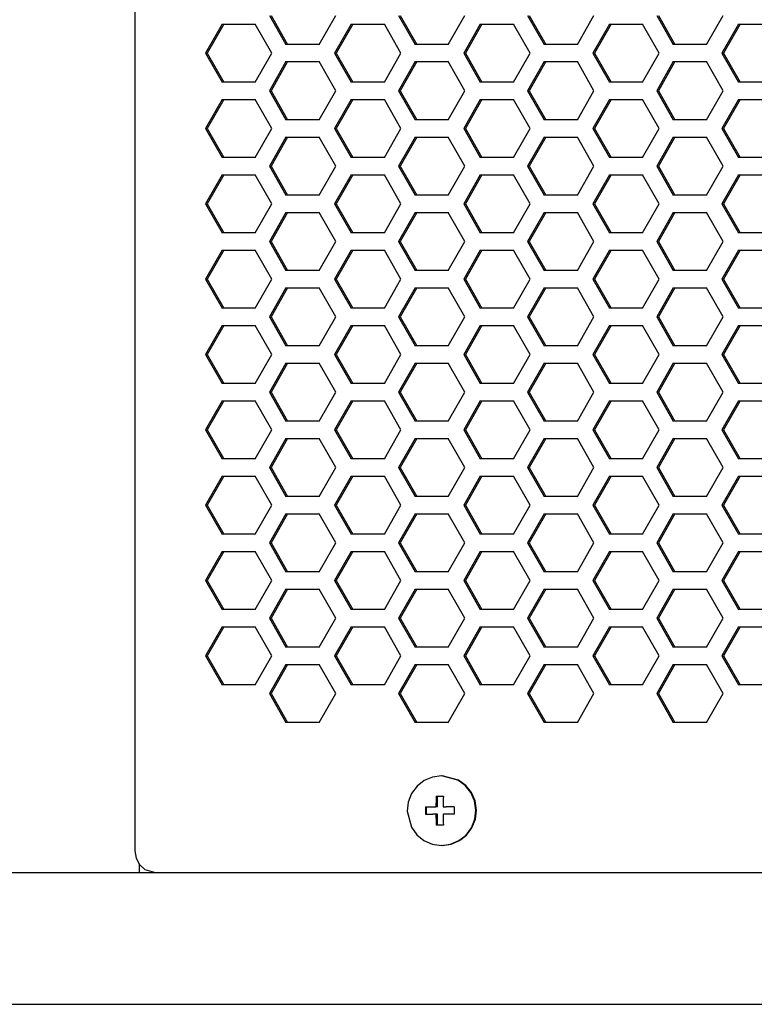
# Model space of a CAD drawing. Extents: x -2345 to 3534, y -1658 to 2499.
# Drawn here: x -648 to -548, y 224 to 359 of the extents above; entities that cross this region are included whole.
import ezdxf

# ---------------------------------------------------------------- set-up
doc = ezdxf.new("R2010")
doc.units = 0
doc.layers.get('0').update_dxf_attribs({"linetype": 'CONTINUOUS'})

msp = doc.modelspace()

# ---------------------------------------------------------------- linework, layer by layer
at = {"color": 7}
for p, q in [((-632.519409, 752.348633), (-632.519409, 245.348633)), ((-620.576782, 358.478638), (-622.848511, 354.503784)), ((-620.349487, 358.478638), (-622.621216, 354.503784)), ((-620.576782, 358.478638), (-616.033447, 358.478638)), ((-613.761597, 354.503784), (-616.033447, 358.478638)), ((-614.098022, 359.663574), (-611.826294, 355.688721)), ((-613.870728, 359.663574), (-611.598999, 355.688721)), ((-607.283081, 355.688721), (-605.011353, 359.663574)), ((-602.897827, 358.478638), (-605.169678, 354.503784)), ((-602.670532, 358.478638), (-604.942383, 354.503784)), ((-602.897827, 358.478638), (-598.35437, 358.478638)), ((-596.082764, 354.503784), (-598.35437, 358.478638)), ((-596.419067, 359.663574), (-594.147339, 355.688721)), ((-596.191772, 359.663574), (-593.920288, 355.688721)), ((-589.604248, 355.688721), (-587.332397, 359.663574)), ((-585.218994, 358.478638), (-587.490601, 354.503784)), ((-584.991699, 358.478638), (-587.263306, 354.503784)), ((-585.218994, 358.478638), (-580.675415, 358.478638)), ((-578.403687, 354.503784), (-580.675415, 358.478638)), ((-578.740234, 359.663574), (-576.46875, 355.688721)), ((-578.513062, 359.663574), (-576.241455, 355.688721)), ((-571.925171, 355.688721), (-569.653564, 359.663574)), ((-567.539917, 358.478638), (-569.811646, 354.503784)), ((-567.312622, 358.478638), (-569.584351, 354.503784)), ((-567.539917, 358.478638), (-562.99646, 358.478638)), ((-560.724976, 354.503784), (-562.99646, 358.478638)), ((-561.061401, 359.663574), (-558.789673, 355.688721)), ((-560.834106, 359.663574), (-558.562378, 355.688721)), ((-554.246216, 355.688721), (-551.974487, 359.663574)), ((-549.861206, 358.478638), (-552.132812, 354.503784)), ((-549.633911, 358.478638), (-551.905762, 354.503784)), ((-549.861206, 358.478638), (-545.317749, 358.478638)), ((-607.283081, 355.688721), (-611.826294, 355.688721)), ((-589.604248, 355.688721), (-594.147339, 355.688721)), ((-571.925171, 355.688721), (-576.46875, 355.688721)), ((-554.246216, 355.688721), (-558.789673, 355.688721)), ((-622.848511, 354.503784), (-620.576782, 350.528687)), ((-622.848511, 354.503784), (-622.621216, 354.503784)), ((-622.621216, 354.503784), (-620.349487, 350.528687)), ((-616.033447, 350.528687), (-613.761597, 354.503784)), ((-605.169678, 354.503784), (-602.897827, 350.528687)), ((-605.169678, 354.503784), (-604.942383, 354.503784)), ((-604.942383, 354.503784), (-602.670532, 350.528687)), ((-598.35437, 350.528687), (-596.082764, 354.503784)), ((-587.490601, 354.503784), (-585.218994, 350.528687)), ((-587.490601, 354.503784), (-587.263306, 354.503784)), ((-587.263306, 354.503784), (-584.991699, 350.528687)), ((-580.675415, 350.528687), (-578.403687, 354.503784)), ((-569.811646, 354.503784), (-567.539917, 350.528687)), ((-569.811646, 354.503784), (-569.584351, 354.503784)), ((-569.584351, 354.503784), (-567.312622, 350.528687)), ((-562.99646, 350.528687), (-560.724976, 354.503784)), ((-552.132812, 354.503784), (-549.861206, 350.528687)), ((-552.132812, 354.503784), (-551.905762, 354.503784)), ((-551.905762, 354.503784), (-549.633911, 350.528687)), ((-611.826294, 353.328613), (-614.098022, 349.35376)), ((-611.598999, 353.328613), (-613.870728, 349.35376)), ((-611.826294, 353.328613), (-607.283081, 353.328613)), ((-605.011353, 349.35376), (-607.283081, 353.328613)), ((-594.147339, 353.328613), (-596.419067, 349.35376)), ((-593.920288, 353.328613), (-596.191772, 349.35376)), ((-594.147339, 353.328613), (-589.604248, 353.328613)), ((-587.332397, 349.35376), (-589.604248, 353.328613)), ((-576.46875, 353.328613), (-578.740234, 349.35376)), ((-576.241455, 353.328613), (-578.513062, 349.35376)), ((-576.46875, 353.328613), (-571.925171, 353.328613)), ((-569.653564, 349.35376), (-571.925171, 353.328613)), ((-558.789673, 353.328613), (-561.061401, 349.35376)), ((-558.562378, 353.328613), (-560.834106, 349.35376)), ((-558.789673, 353.328613), (-554.246216, 353.328613)), ((-551.974487, 349.35376), (-554.246216, 353.328613)), ((-616.033447, 350.528687), (-620.576782, 350.528687)), ((-598.35437, 350.528687), (-602.897827, 350.528687)), ((-580.675415, 350.528687), (-585.218994, 350.528687)), ((-562.99646, 350.528687), (-567.539917, 350.528687)), ((-545.317749, 350.528687), (-549.861206, 350.528687)), ((-614.098022, 349.35376), (-611.826294, 345.378662)), ((-614.098022, 349.35376), (-613.870728, 349.35376)), ((-613.870728, 349.35376), (-611.598999, 345.378662)), ((-607.283081, 345.378662), (-605.011353, 349.35376)), ((-596.419067, 349.35376), (-594.147339, 345.378662)), ((-596.419067, 349.35376), (-596.191772, 349.35376)), ((-596.191772, 349.35376), (-593.920288, 345.378662)), ((-589.604248, 345.378662), (-587.332397, 349.35376)), ((-578.740234, 349.35376), (-576.46875, 345.378662)), ((-578.740234, 349.35376), (-578.513062, 349.35376)), ((-578.513062, 349.35376), (-576.241455, 345.378662)), ((-571.925171, 345.378662), (-569.653564, 349.35376)), ((-561.061401, 349.35376), (-558.789673, 345.378662)), ((-561.061401, 349.35376), (-560.834106, 349.35376)), ((-560.834106, 349.35376), (-558.562378, 345.378662)), ((-554.246216, 345.378662), (-551.974487, 349.35376)), ((-620.576782, 348.168823), (-622.848511, 344.193726)), ((-620.349487, 348.168823), (-622.621216, 344.193726)), ((-620.576782, 348.168823), (-616.033447, 348.168823)), ((-613.761597, 344.193726), (-616.033447, 348.168823)), ((-602.897827, 348.168823), (-605.169678, 344.193726)), ((-602.670532, 348.168823), (-604.942383, 344.193726)), ((-602.897827, 348.168823), (-598.35437, 348.168823)), ((-596.082764, 344.193726), (-598.35437, 348.168823)), ((-585.218994, 348.168823), (-587.490601, 344.193726)), ((-584.991699, 348.168823), (-587.263306, 344.193726)), ((-585.218994, 348.168823), (-580.675415, 348.168823)), ((-578.403687, 344.193726), (-580.675415, 348.168823)), ((-567.539917, 348.168823), (-569.811646, 344.193726)), ((-567.312622, 348.168823), (-569.584351, 344.193726)), ((-567.539917, 348.168823), (-562.99646, 348.168823)), ((-560.724976, 344.193726), (-562.99646, 348.168823)), ((-549.861206, 348.168823), (-552.132812, 344.193726)), ((-549.633911, 348.168823), (-551.905762, 344.193726)), ((-549.861206, 348.168823), (-545.317749, 348.168823)), ((-607.283081, 345.378662), (-611.826294, 345.378662)), ((-589.604248, 345.378662), (-594.147339, 345.378662)), ((-571.925171, 345.378662), (-576.46875, 345.378662)), ((-554.246216, 345.378662), (-558.789673, 345.378662)), ((-622.848511, 344.193726), (-620.576782, 340.218628)), ((-622.848511, 344.193726), (-622.621216, 344.193726)), ((-622.621216, 344.193726), (-620.349487, 340.218628)), ((-616.033447, 340.218628), (-613.761597, 344.193726)), ((-605.169678, 344.193726), (-602.897827, 340.218628)), ((-605.169678, 344.193726), (-604.942383, 344.193726)), ((-604.942383, 344.193726), (-602.670532, 340.218628)), ((-598.35437, 340.218628), (-596.082764, 344.193726)), ((-587.490601, 344.193726), (-585.218994, 340.218628)), ((-587.490601, 344.193726), (-587.263306, 344.193726)), ((-587.263306, 344.193726), (-584.991699, 340.218628)), ((-580.675415, 340.218628), (-578.403687, 344.193726)), ((-569.811646, 344.193726), (-567.539917, 340.218628)), ((-569.811646, 344.193726), (-569.584351, 344.193726)), ((-569.584351, 344.193726), (-567.312622, 340.218628)), ((-562.99646, 340.218628), (-560.724976, 344.193726)), ((-552.132812, 344.193726), (-549.861206, 340.218628)), ((-552.132812, 344.193726), (-551.905762, 344.193726)), ((-551.905762, 344.193726), (-549.633911, 340.218628)), ((-611.826294, 343.018799), (-614.098022, 339.043701)), ((-611.598999, 343.018799), (-613.870728, 339.043701)), ((-611.826294, 343.018799), (-607.283081, 343.018799)), ((-605.011353, 339.043701), (-607.283081, 343.018799)), ((-594.147339, 343.018799), (-596.419067, 339.043701)), ((-593.920288, 343.018799), (-596.191772, 339.043701)), ((-594.147339, 343.018799), (-589.604248, 343.018799)), ((-587.332397, 339.043701), (-589.604248, 343.018799)), ((-576.46875, 343.018799), (-578.740234, 339.043701)), ((-576.241455, 343.018799), (-578.513062, 339.043701)), ((-576.46875, 343.018799), (-571.925171, 343.018799)), ((-569.653564, 339.043701), (-571.925171, 343.018799)), ((-558.789673, 343.018799), (-561.061401, 339.043701)), ((-558.562378, 343.018799), (-560.834106, 339.043701)), ((-558.789673, 343.018799), (-554.246216, 343.018799)), ((-551.974487, 339.043701), (-554.246216, 343.018799)), ((-616.033447, 340.218628), (-620.576782, 340.218628)), ((-598.35437, 340.218628), (-602.897827, 340.218628)), ((-580.675415, 340.218628), (-585.218994, 340.218628)), ((-562.99646, 340.218628), (-567.539917, 340.218628)), ((-545.317749, 340.218628), (-549.861206, 340.218628)), ((-614.098022, 339.043701), (-611.826294, 335.068604)), ((-614.098022, 339.043701), (-613.870728, 339.043701)), ((-613.870728, 339.043701), (-611.598999, 335.068604)), ((-607.283081, 335.068604), (-605.011353, 339.043701)), ((-596.419067, 339.043701), (-594.147339, 335.068604)), ((-596.419067, 339.043701), (-596.191772, 339.043701)), ((-596.191772, 339.043701), (-593.920288, 335.068604)), ((-589.604248, 335.068604), (-587.332397, 339.043701)), ((-578.740234, 339.043701), (-576.46875, 335.068604)), ((-578.740234, 339.043701), (-578.513062, 339.043701)), ((-578.513062, 339.043701), (-576.241455, 335.068604)), ((-571.925171, 335.068604), (-569.653564, 339.043701)), ((-561.061401, 339.043701), (-558.789673, 335.068604)), ((-561.061401, 339.043701), (-560.834106, 339.043701)), ((-560.834106, 339.043701), (-558.562378, 335.068604)), ((-554.246216, 335.068604), (-551.974487, 339.043701)), ((-620.576782, 337.858643), (-622.848511, 333.883789)), ((-620.349487, 337.858643), (-622.621216, 333.883789)), ((-620.576782, 337.858643), (-616.033447, 337.858643)), ((-613.761597, 333.883789), (-616.033447, 337.858643)), ((-602.897827, 337.858643), (-605.169678, 333.883789)), ((-602.670532, 337.858643), (-604.942383, 333.883789)), ((-602.897827, 337.858643), (-598.35437, 337.858643)), ((-596.082764, 333.883789), (-598.35437, 337.858643)), ((-585.218994, 337.858643), (-587.490601, 333.883789)), ((-584.991699, 337.858643), (-587.263306, 333.883789)), ((-585.218994, 337.858643), (-580.675415, 337.858643)), ((-578.403687, 333.883789), (-580.675415, 337.858643)), ((-567.539917, 337.858643), (-569.811646, 333.883789)), ((-567.312622, 337.858643), (-569.584351, 333.883789)), ((-567.539917, 337.858643), (-562.99646, 337.858643)), ((-560.724976, 333.883789), (-562.99646, 337.858643)), ((-549.861206, 337.858643), (-552.132812, 333.883789)), ((-549.633911, 337.858643), (-551.905762, 333.883789)), ((-549.861206, 337.858643), (-545.317749, 337.858643)), ((-607.283081, 335.068604), (-611.826294, 335.068604)), ((-589.604248, 335.068604), (-594.147339, 335.068604)), ((-571.925171, 335.068604), (-576.46875, 335.068604)), ((-554.246216, 335.068604), (-558.789673, 335.068604)), ((-622.848511, 333.883789), (-620.576782, 329.908691)), ((-622.848511, 333.883789), (-622.621216, 333.883789)), ((-622.621216, 333.883789), (-620.349487, 329.908691)), ((-616.033447, 329.908691), (-613.761597, 333.883789)), ((-605.169678, 333.883789), (-602.897827, 329.908691)), ((-605.169678, 333.883789), (-604.942383, 333.883789)), ((-604.942383, 333.883789), (-602.670532, 329.908691)), ((-598.35437, 329.908691), (-596.082764, 333.883789)), ((-587.490601, 333.883789), (-585.218994, 329.908691)), ((-587.490601, 333.883789), (-587.263306, 333.883789)), ((-587.263306, 333.883789), (-584.991699, 329.908691)), ((-580.675415, 329.908691), (-578.403687, 333.883789)), ((-569.811646, 333.883789), (-567.539917, 329.908691)), ((-569.811646, 333.883789), (-569.584351, 333.883789)), ((-569.584351, 333.883789), (-567.312622, 329.908691)), ((-562.99646, 329.908691), (-560.724976, 333.883789)), ((-552.132812, 333.883789), (-549.861206, 329.908691)), ((-552.132812, 333.883789), (-551.905762, 333.883789)), ((-551.905762, 333.883789), (-549.633911, 329.908691)), ((-611.826294, 332.70874), (-614.098022, 328.733765)), ((-611.598999, 332.70874), (-613.870728, 328.733765)), ((-611.826294, 332.70874), (-607.283081, 332.70874)), ((-605.011353, 328.733765), (-607.283081, 332.70874)), ((-594.147339, 332.70874), (-596.419067, 328.733765)), ((-593.920288, 332.70874), (-596.191772, 328.733765)), ((-594.147339, 332.70874), (-589.604248, 332.70874)), ((-587.332397, 328.733765), (-589.604248, 332.70874)), ((-576.46875, 332.70874), (-578.740234, 328.733765)), ((-576.241455, 332.70874), (-578.513062, 328.733765)), ((-576.46875, 332.70874), (-571.925171, 332.70874)), ((-569.653564, 328.733765), (-571.925171, 332.70874)), ((-558.789673, 332.70874), (-561.061401, 328.733765)), ((-558.562378, 332.70874), (-560.834106, 328.733765)), ((-558.789673, 332.70874), (-554.246216, 332.70874)), ((-551.974487, 328.733765), (-554.246216, 332.70874)), ((-616.033447, 329.908691), (-620.576782, 329.908691)), ((-614.098022, 328.733765), (-611.826294, 324.758667)), ((-614.098022, 328.733765), (-613.870728, 328.733765)), ((-613.870728, 328.733765), (-611.598999, 324.758667)), ((-607.283081, 324.758667), (-605.011353, 328.733765)), ((-598.35437, 329.908691), (-602.897827, 329.908691)), ((-596.419067, 328.733765), (-594.147339, 324.758667)), ((-596.419067, 328.733765), (-596.191772, 328.733765)), ((-596.191772, 328.733765), (-593.920288, 324.758667)), ((-589.604248, 324.758667), (-587.332397, 328.733765)), ((-580.675415, 329.908691), (-585.218994, 329.908691)), ((-578.740234, 328.733765), (-576.46875, 324.758667)), ((-578.740234, 328.733765), (-578.513062, 328.733765)), ((-578.513062, 328.733765), (-576.241455, 324.758667)), ((-571.925171, 324.758667), (-569.653564, 328.733765)), ((-562.99646, 329.908691), (-567.539917, 329.908691)), ((-561.061401, 328.733765), (-558.789673, 324.758667)), ((-561.061401, 328.733765), (-560.834106, 328.733765)), ((-560.834106, 328.733765), (-558.562378, 324.758667)), ((-554.246216, 324.758667), (-551.974487, 328.733765)), ((-545.317749, 329.908691), (-549.861206, 329.908691)), ((-620.576782, 327.548584), (-622.848511, 323.57373)), ((-620.349487, 327.548584), (-622.621216, 323.57373)), ((-620.576782, 327.548584), (-616.033447, 327.548584)), ((-613.761597, 323.57373), (-616.033447, 327.548584)), ((-602.897827, 327.548584), (-605.169678, 323.57373)), ((-602.670532, 327.548584), (-604.942383, 323.57373)), ((-602.897827, 327.548584), (-598.35437, 327.548584)), ((-596.082764, 323.57373), (-598.35437, 327.548584)), ((-585.218994, 327.548584), (-587.490601, 323.57373)), ((-584.991699, 327.548584), (-587.263306, 323.57373)), ((-585.218994, 327.548584), (-580.675415, 327.548584)), ((-578.403687, 323.57373), (-580.675415, 327.548584)), ((-567.539917, 327.548584), (-569.811646, 323.57373)), ((-567.312622, 327.548584), (-569.584351, 323.57373)), ((-567.539917, 327.548584), (-562.99646, 327.548584)), ((-560.724976, 323.57373), (-562.99646, 327.548584)), ((-549.861206, 327.548584), (-552.132812, 323.57373)), ((-549.633911, 327.548584), (-551.905762, 323.57373)), ((-549.861206, 327.548584), (-545.317749, 327.548584)), ((-607.283081, 324.758667), (-611.826294, 324.758667)), ((-589.604248, 324.758667), (-594.147339, 324.758667)), ((-571.925171, 324.758667), (-576.46875, 324.758667)), ((-554.246216, 324.758667), (-558.789673, 324.758667)), ((-622.848511, 323.57373), (-620.576782, 319.598633)), ((-622.848511, 323.57373), (-622.621216, 323.57373)), ((-622.621216, 323.57373), (-620.349487, 319.598633)), ((-616.033447, 319.598633), (-613.761597, 323.57373)), ((-605.169678, 323.57373), (-602.897827, 319.598633)), ((-605.169678, 323.57373), (-604.942383, 323.57373)), ((-604.942383, 323.57373), (-602.670532, 319.598633)), ((-598.35437, 319.598633), (-596.082764, 323.57373)), ((-587.490601, 323.57373), (-585.218994, 319.598633)), ((-587.490601, 323.57373), (-587.263306, 323.57373)), ((-587.263306, 323.57373), (-584.991699, 319.598633)), ((-580.675415, 319.598633), (-578.403687, 323.57373)), ((-569.811646, 323.57373), (-567.539917, 319.598633)), ((-569.811646, 323.57373), (-569.584351, 323.57373)), ((-569.584351, 323.57373), (-567.312622, 319.598633)), ((-562.99646, 319.598633), (-560.724976, 323.57373)), ((-552.132812, 323.57373), (-549.861206, 319.598633)), ((-552.132812, 323.57373), (-551.905762, 323.57373)), ((-551.905762, 323.57373), (-549.633911, 319.598633)), ((-611.826294, 322.398804), (-614.098022, 318.423706)), ((-611.598999, 322.398804), (-613.870728, 318.423706)), ((-611.826294, 322.398804), (-607.283081, 322.398804)), ((-605.011353, 318.423706), (-607.283081, 322.398804)), ((-594.147339, 322.398804), (-596.419067, 318.423706)), ((-593.920288, 322.398804), (-596.191772, 318.423706)), ((-594.147339, 322.398804), (-589.604248, 322.398804)), ((-587.332397, 318.423706), (-589.604248, 322.398804)), ((-576.46875, 322.398804), (-578.740234, 318.423706)), ((-576.241455, 322.398804), (-578.513062, 318.423706)), ((-576.46875, 322.398804), (-571.925171, 322.398804)), ((-569.653564, 318.423706), (-571.925171, 322.398804)), ((-558.789673, 322.398804), (-561.061401, 318.423706)), ((-558.562378, 322.398804), (-560.834106, 318.423706)), ((-558.789673, 322.398804), (-554.246216, 322.398804)), ((-551.974487, 318.423706), (-554.246216, 322.398804)), ((-616.033447, 319.598633), (-620.576782, 319.598633)), ((-598.35437, 319.598633), (-602.897827, 319.598633)), ((-580.675415, 319.598633), (-585.218994, 319.598633)), ((-562.99646, 319.598633), (-567.539917, 319.598633)), ((-545.317749, 319.598633), (-549.861206, 319.598633)), ((-614.098022, 318.423706), (-611.826294, 314.448608)), ((-614.098022, 318.423706), (-613.870728, 318.423706)), ((-613.870728, 318.423706), (-611.598999, 314.448608)), ((-607.283081, 314.448608), (-605.011353, 318.423706)), ((-596.419067, 318.423706), (-594.147339, 314.448608)), ((-596.419067, 318.423706), (-596.191772, 318.423706)), ((-596.191772, 318.423706), (-593.920288, 314.448608)), ((-589.604248, 314.448608), (-587.332397, 318.423706)), ((-578.740234, 318.423706), (-576.46875, 314.448608)), ((-578.740234, 318.423706), (-578.513062, 318.423706)), ((-578.513062, 318.423706), (-576.241455, 314.448608)), ((-571.925171, 314.448608), (-569.653564, 318.423706)), ((-561.061401, 318.423706), (-558.789673, 314.448608)), ((-561.061401, 318.423706), (-560.834106, 318.423706)), ((-560.834106, 318.423706), (-558.562378, 314.448608)), ((-554.246216, 314.448608), (-551.974487, 318.423706)), ((-620.576782, 317.23877), (-622.848511, 313.263672)), ((-620.349487, 317.23877), (-622.621216, 313.263672)), ((-620.576782, 317.23877), (-616.033447, 317.23877)), ((-613.761597, 313.263672), (-616.033447, 317.23877)), ((-602.897827, 317.23877), (-605.169678, 313.263672)), ((-602.670532, 317.23877), (-604.942383, 313.263672)), ((-602.897827, 317.23877), (-598.35437, 317.23877)), ((-596.082764, 313.263672), (-598.35437, 317.23877)), ((-585.218994, 317.23877), (-587.490601, 313.263672)), ((-584.991699, 317.23877), (-587.263306, 313.263672)), ((-585.218994, 317.23877), (-580.675415, 317.23877)), ((-578.403687, 313.263672), (-580.675415, 317.23877)), ((-567.539917, 317.23877), (-569.811646, 313.263672)), ((-567.312622, 317.23877), (-569.584351, 313.263672)), ((-567.539917, 317.23877), (-562.99646, 317.23877)), ((-560.724976, 313.263672), (-562.99646, 317.23877)), ((-549.861206, 317.23877), (-552.132812, 313.263672)), ((-549.633911, 317.23877), (-551.905762, 313.263672)), ((-549.861206, 317.23877), (-545.317749, 317.23877)), ((-607.283081, 314.448608), (-611.826294, 314.448608)), ((-589.604248, 314.448608), (-594.147339, 314.448608)), ((-571.925171, 314.448608), (-576.46875, 314.448608)), ((-554.246216, 314.448608), (-558.789673, 314.448608)), ((-622.848511, 313.263672), (-620.576782, 309.288574)), ((-622.848511, 313.263672), (-622.621216, 313.263672)), ((-622.621216, 313.263672), (-620.349487, 309.288574)), ((-616.033447, 309.288574), (-613.761597, 313.263672)), ((-605.169678, 313.263672), (-602.897827, 309.288574)), ((-605.169678, 313.263672), (-604.942383, 313.263672)), ((-604.942383, 313.263672), (-602.670532, 309.288574)), ((-598.35437, 309.288574), (-596.082764, 313.263672)), ((-587.490601, 313.263672), (-585.218994, 309.288574)), ((-587.490601, 313.263672), (-587.263306, 313.263672)), ((-587.263306, 313.263672), (-584.991699, 309.288574)), ((-580.675415, 309.288574), (-578.403687, 313.263672)), ((-569.811646, 313.263672), (-567.539917, 309.288574)), ((-569.811646, 313.263672), (-569.584351, 313.263672)), ((-569.584351, 313.263672), (-567.312622, 309.288574)), ((-562.99646, 309.288574), (-560.724976, 313.263672)), ((-552.132812, 313.263672), (-549.861206, 309.288574)), ((-552.132812, 313.263672), (-551.905762, 313.263672)), ((-551.905762, 313.263672), (-549.633911, 309.288574)), ((-611.826294, 312.088745), (-614.098022, 308.113647)), ((-611.598999, 312.088745), (-613.870728, 308.113647)), ((-611.826294, 312.088745), (-607.283081, 312.088745)), ((-605.011353, 308.113647), (-607.283081, 312.088745)), ((-594.147339, 312.088745), (-596.419067, 308.113647)), ((-593.920288, 312.088745), (-596.191772, 308.113647)), ((-594.147339, 312.088745), (-589.604248, 312.088745)), ((-587.332397, 308.113647), (-589.604248, 312.088745)), ((-576.46875, 312.088745), (-578.740234, 308.113647)), ((-576.241455, 312.088745), (-578.513062, 308.113647)), ((-576.46875, 312.088745), (-571.925171, 312.088745)), ((-569.653564, 308.113647), (-571.925171, 312.088745)), ((-558.789673, 312.088745), (-561.061401, 308.113647)), ((-558.562378, 312.088745), (-560.834106, 308.113647)), ((-558.789673, 312.088745), (-554.246216, 312.088745)), ((-551.974487, 308.113647), (-554.246216, 312.088745)), ((-616.033447, 309.288574), (-620.576782, 309.288574)), ((-598.35437, 309.288574), (-602.897827, 309.288574)), ((-580.675415, 309.288574), (-585.218994, 309.288574)), ((-562.99646, 309.288574), (-567.539917, 309.288574)), ((-545.317749, 309.288574), (-549.861206, 309.288574)), ((-614.098022, 308.113647), (-611.826294, 304.138672)), ((-614.098022, 308.113647), (-613.870728, 308.113647)), ((-613.870728, 308.113647), (-611.598999, 304.138672)), ((-607.283081, 304.138672), (-605.011353, 308.113647)), ((-596.419067, 308.113647), (-594.147339, 304.138672)), ((-596.419067, 308.113647), (-596.191772, 308.113647)), ((-596.191772, 308.113647), (-593.920288, 304.138672)), ((-589.604248, 304.138672), (-587.332397, 308.113647)), ((-578.740234, 308.113647), (-576.46875, 304.138672)), ((-578.740234, 308.113647), (-578.513062, 308.113647)), ((-578.513062, 308.113647), (-576.241455, 304.138672)), ((-571.925171, 304.138672), (-569.653564, 308.113647)), ((-561.061401, 308.113647), (-558.789673, 304.138672)), ((-561.061401, 308.113647), (-560.834106, 308.113647)), ((-560.834106, 308.113647), (-558.562378, 304.138672)), ((-554.246216, 304.138672), (-551.974487, 308.113647)), ((-620.576782, 306.928711), (-622.848511, 302.953735)), ((-620.349487, 306.928711), (-622.621216, 302.953735)), ((-620.576782, 306.928711), (-616.033447, 306.928711)), ((-613.761597, 302.953735), (-616.033447, 306.928711)), ((-602.897827, 306.928711), (-605.169678, 302.953735)), ((-602.670532, 306.928711), (-604.942383, 302.953735)), ((-602.897827, 306.928711), (-598.35437, 306.928711)), ((-596.082764, 302.953735), (-598.35437, 306.928711)), ((-585.218994, 306.928711), (-587.490601, 302.953735)), ((-584.991699, 306.928711), (-587.263306, 302.953735)), ((-585.218994, 306.928711), (-580.675415, 306.928711)), ((-578.403687, 302.953735), (-580.675415, 306.928711)), ((-567.539917, 306.928711), (-569.811646, 302.953735)), ((-567.312622, 306.928711), (-569.584351, 302.953735)), ((-567.539917, 306.928711), (-562.99646, 306.928711)), ((-560.724976, 302.953735), (-562.99646, 306.928711)), ((-549.861206, 306.928711), (-552.132812, 302.953735)), ((-549.633911, 306.928711), (-551.905762, 302.953735)), ((-549.861206, 306.928711), (-545.317749, 306.928711)), ((-607.283081, 304.138672), (-611.826294, 304.138672)), ((-589.604248, 304.138672), (-594.147339, 304.138672)), ((-571.925171, 304.138672), (-576.46875, 304.138672)), ((-554.246216, 304.138672), (-558.789673, 304.138672)), ((-622.848511, 302.953735), (-620.576782, 298.978638)), ((-622.848511, 302.953735), (-622.621216, 302.953735)), ((-622.621216, 302.953735), (-620.349487, 298.978638)), ((-616.033447, 298.978638), (-613.761597, 302.953735)), ((-611.826294, 301.778564), (-614.098022, 297.803711)), ((-611.598999, 301.778564), (-613.870728, 297.803711)), ((-611.826294, 301.778564), (-607.283081, 301.778564)), ((-605.011353, 297.803711), (-607.283081, 301.778564)), ((-605.169678, 302.953735), (-602.897827, 298.978638)), ((-605.169678, 302.953735), (-604.942383, 302.953735)), ((-604.942383, 302.953735), (-602.670532, 298.978638)), ((-598.35437, 298.978638), (-596.082764, 302.953735)), ((-594.147339, 301.778564), (-596.419067, 297.803711)), ((-593.920288, 301.778564), (-596.191772, 297.803711)), ((-594.147339, 301.778564), (-589.604248, 301.778564)), ((-587.332397, 297.803711), (-589.604248, 301.778564)), ((-587.490601, 302.953735), (-585.218994, 298.978638)), ((-587.490601, 302.953735), (-587.263306, 302.953735)), ((-587.263306, 302.953735), (-584.991699, 298.978638)), ((-580.675415, 298.978638), (-578.403687, 302.953735)), ((-576.46875, 301.778564), (-578.740234, 297.803711)), ((-576.241455, 301.778564), (-578.513062, 297.803711)), ((-576.46875, 301.778564), (-571.925171, 301.778564)), ((-569.653564, 297.803711), (-571.925171, 301.778564)), ((-569.811646, 302.953735), (-567.539917, 298.978638)), ((-569.811646, 302.953735), (-569.584351, 302.953735)), ((-569.584351, 302.953735), (-567.312622, 298.978638)), ((-562.99646, 298.978638), (-560.724976, 302.953735)), ((-558.789673, 301.778564), (-561.061401, 297.803711)), ((-558.562378, 301.778564), (-560.834106, 297.803711)), ((-558.789673, 301.778564), (-554.246216, 301.778564)), ((-551.974487, 297.803711), (-554.246216, 301.778564)), ((-552.132812, 302.953735), (-549.861206, 298.978638)), ((-552.132812, 302.953735), (-551.905762, 302.953735)), ((-551.905762, 302.953735), (-549.633911, 298.978638)), ((-616.033447, 298.978638), (-620.576782, 298.978638)), ((-614.098022, 297.803711), (-611.826294, 293.828613)), ((-614.098022, 297.803711), (-613.870728, 297.803711)), ((-613.870728, 297.803711), (-611.598999, 293.828613)), ((-607.283081, 293.828613), (-605.011353, 297.803711)), ((-598.35437, 298.978638), (-602.897827, 298.978638)), ((-596.419067, 297.803711), (-594.147339, 293.828613)), ((-596.419067, 297.803711), (-596.191772, 297.803711)), ((-596.191772, 297.803711), (-593.920288, 293.828613)), ((-589.604248, 293.828613), (-587.332397, 297.803711)), ((-580.675415, 298.978638), (-585.218994, 298.978638)), ((-578.740234, 297.803711), (-576.46875, 293.828613)), ((-578.740234, 297.803711), (-578.513062, 297.803711)), ((-578.513062, 297.803711), (-576.241455, 293.828613)), ((-571.925171, 293.828613), (-569.653564, 297.803711)), ((-562.99646, 298.978638), (-567.539917, 298.978638)), ((-561.061401, 297.803711), (-558.789673, 293.828613)), ((-561.061401, 297.803711), (-560.834106, 297.803711)), ((-560.834106, 297.803711), (-558.562378, 293.828613)), ((-554.246216, 293.828613), (-551.974487, 297.803711)), ((-545.317749, 298.978638), (-549.861206, 298.978638)), ((-620.576782, 296.618774), (-622.848511, 292.643677)), ((-620.349487, 296.618774), (-622.621216, 292.643677)), ((-620.576782, 296.618774), (-616.033447, 296.618774)), ((-613.761597, 292.643677), (-616.033447, 296.618774)), ((-602.897827, 296.618774), (-605.169678, 292.643677)), ((-602.670532, 296.618774), (-604.942383, 292.643677)), ((-602.897827, 296.618774), (-598.35437, 296.618774)), ((-596.082764, 292.643677), (-598.35437, 296.618774)), ((-585.218994, 296.618774), (-587.490601, 292.643677)), ((-584.991699, 296.618774), (-587.263306, 292.643677)), ((-585.218994, 296.618774), (-580.675415, 296.618774)), ((-578.403687, 292.643677), (-580.675415, 296.618774)), ((-567.539917, 296.618774), (-569.811646, 292.643677)), ((-567.312622, 296.618774), (-569.584351, 292.643677)), ((-567.539917, 296.618774), (-562.99646, 296.618774)), ((-560.724976, 292.643677), (-562.99646, 296.618774)), ((-549.861206, 296.618774), (-552.132812, 292.643677)), ((-549.633911, 296.618774), (-551.905762, 292.643677)), ((-549.861206, 296.618774), (-545.317749, 296.618774)), ((-607.283081, 293.828613), (-611.826294, 293.828613)), ((-589.604248, 293.828613), (-594.147339, 293.828613)), ((-571.925171, 293.828613), (-576.46875, 293.828613)), ((-554.246216, 293.828613), (-558.789673, 293.828613)), ((-622.848511, 292.643677), (-620.576782, 288.668823)), ((-622.848511, 292.643677), (-622.621216, 292.643677)), ((-622.621216, 292.643677), (-620.349487, 288.668823)), ((-616.033447, 288.668823), (-613.761597, 292.643677)), ((-605.169678, 292.643677), (-602.897827, 288.668823)), ((-605.169678, 292.643677), (-604.942383, 292.643677)), ((-604.942383, 292.643677), (-602.670532, 288.668823)), ((-598.35437, 288.668823), (-596.082764, 292.643677)), ((-587.490601, 292.643677), (-585.218994, 288.668823)), ((-587.490601, 292.643677), (-587.263306, 292.643677)), ((-587.263306, 292.643677), (-584.991699, 288.668823)), ((-580.675415, 288.668823), (-578.403687, 292.643677)), ((-569.811646, 292.643677), (-567.539917, 288.668823)), ((-569.811646, 292.643677), (-569.584351, 292.643677)), ((-569.584351, 292.643677), (-567.312622, 288.668823)), ((-562.99646, 288.668823), (-560.724976, 292.643677)), ((-552.132812, 292.643677), (-549.861206, 288.668823)), ((-552.132812, 292.643677), (-551.905762, 292.643677)), ((-551.905762, 292.643677), (-549.633911, 288.668823)), ((-611.826294, 291.46875), (-614.098022, 287.493652)), ((-611.598999, 291.46875), (-613.870728, 287.493652)), ((-611.826294, 291.46875), (-607.283081, 291.46875)), ((-605.011353, 287.493652), (-607.283081, 291.46875)), ((-594.147339, 291.46875), (-596.419067, 287.493652)), ((-593.920288, 291.46875), (-596.191772, 287.493652)), ((-594.147339, 291.46875), (-589.604248, 291.46875)), ((-587.332397, 287.493652), (-589.604248, 291.46875)), ((-576.46875, 291.46875), (-578.740234, 287.493652)), ((-576.241455, 291.46875), (-578.513062, 287.493652)), ((-576.46875, 291.46875), (-571.925171, 291.46875)), ((-569.653564, 287.493652), (-571.925171, 291.46875)), ((-558.789673, 291.46875), (-561.061401, 287.493652)), ((-558.562378, 291.46875), (-560.834106, 287.493652)), ((-558.789673, 291.46875), (-554.246216, 291.46875)), ((-551.974487, 287.493652), (-554.246216, 291.46875)), ((-616.033447, 288.668823), (-620.576782, 288.668823)), ((-598.35437, 288.668823), (-602.897827, 288.668823)), ((-580.675415, 288.668823), (-585.218994, 288.668823)), ((-562.99646, 288.668823), (-567.539917, 288.668823)), ((-545.317749, 288.668823), (-549.861206, 288.668823)), ((-614.098022, 287.493652), (-611.826294, 283.518799)), ((-614.098022, 287.493652), (-613.870728, 287.493652)), ((-613.870728, 287.493652), (-611.598999, 283.518799)), ((-607.283081, 283.518799), (-605.011353, 287.493652)), ((-596.419067, 287.493652), (-594.147339, 283.518799)), ((-596.419067, 287.493652), (-596.191772, 287.493652)), ((-596.191772, 287.493652), (-593.920288, 283.518799)), ((-589.604248, 283.518799), (-587.332397, 287.493652)), ((-578.740234, 287.493652), (-576.46875, 283.518799)), ((-578.740234, 287.493652), (-578.513062, 287.493652)), ((-578.513062, 287.493652), (-576.241455, 283.518799)), ((-571.925171, 283.518799), (-569.653564, 287.493652)), ((-561.061401, 287.493652), (-558.789673, 283.518799)), ((-561.061401, 287.493652), (-560.834106, 287.493652)), ((-560.834106, 287.493652), (-558.562378, 283.518799)), ((-554.246216, 283.518799), (-551.974487, 287.493652)), ((-620.576782, 286.308716), (-622.848511, 282.333618)), ((-620.349487, 286.308716), (-622.621216, 282.333618)), ((-620.576782, 286.308716), (-616.033447, 286.308716)), ((-613.761597, 282.333618), (-616.033447, 286.308716)), ((-602.897827, 286.308716), (-605.169678, 282.333618)), ((-602.670532, 286.308716), (-604.942383, 282.333618)), ((-602.897827, 286.308716), (-598.35437, 286.308716)), ((-596.082764, 282.333618), (-598.35437, 286.308716)), ((-585.218994, 286.308716), (-587.490601, 282.333618)), ((-584.991699, 286.308716), (-587.263306, 282.333618)), ((-585.218994, 286.308716), (-580.675415, 286.308716)), ((-578.403687, 282.333618), (-580.675415, 286.308716)), ((-567.539917, 286.308716), (-569.811646, 282.333618)), ((-567.312622, 286.308716), (-569.584351, 282.333618)), ((-567.539917, 286.308716), (-562.99646, 286.308716)), ((-560.724976, 282.333618), (-562.99646, 286.308716)), ((-549.861206, 286.308716), (-552.132812, 282.333618)), ((-549.633911, 286.308716), (-551.905762, 282.333618)), ((-549.861206, 286.308716), (-545.317749, 286.308716)), ((-607.283081, 283.518799), (-611.826294, 283.518799)), ((-589.604248, 283.518799), (-594.147339, 283.518799)), ((-571.925171, 283.518799), (-576.46875, 283.518799)), ((-554.246216, 283.518799), (-558.789673, 283.518799)), ((-622.848511, 282.333618), (-620.576782, 278.358643)), ((-622.848511, 282.333618), (-622.621216, 282.333618)), ((-622.621216, 282.333618), (-620.349487, 278.358643)), ((-616.033447, 278.358643), (-613.761597, 282.333618)), ((-605.169678, 282.333618), (-602.897827, 278.358643)), ((-605.169678, 282.333618), (-604.942383, 282.333618)), ((-604.942383, 282.333618), (-602.670532, 278.358643)), ((-598.35437, 278.358643), (-596.082764, 282.333618)), ((-587.490601, 282.333618), (-585.218994, 278.358643)), ((-587.490601, 282.333618), (-587.263306, 282.333618)), ((-587.263306, 282.333618), (-584.991699, 278.358643)), ((-580.675415, 278.358643), (-578.403687, 282.333618)), ((-569.811646, 282.333618), (-567.539917, 278.358643)), ((-569.811646, 282.333618), (-569.584351, 282.333618)), ((-569.584351, 282.333618), (-567.312622, 278.358643)), ((-562.99646, 278.358643), (-560.724976, 282.333618)), ((-552.132812, 282.333618), (-549.861206, 278.358643)), ((-552.132812, 282.333618), (-551.905762, 282.333618)), ((-551.905762, 282.333618), (-549.633911, 278.358643)), ((-611.826294, 281.158691), (-614.098022, 277.183594)), ((-611.598999, 281.158691), (-613.870728, 277.183594)), ((-611.826294, 281.158691), (-607.283081, 281.158691)), ((-605.011353, 277.183594), (-607.283081, 281.158691)), ((-594.147339, 281.158691), (-596.419067, 277.183594)), ((-593.920288, 281.158691), (-596.191772, 277.183594)), ((-594.147339, 281.158691), (-589.604248, 281.158691)), ((-587.332397, 277.183594), (-589.604248, 281.158691)), ((-576.46875, 281.158691), (-578.740234, 277.183594)), ((-576.241455, 281.158691), (-578.513062, 277.183594)), ((-576.46875, 281.158691), (-571.925171, 281.158691)), ((-569.653564, 277.183594), (-571.925171, 281.158691)), ((-558.789673, 281.158691), (-561.061401, 277.183594)), ((-558.562378, 281.158691), (-560.834106, 277.183594)), ((-558.789673, 281.158691), (-554.246216, 281.158691)), ((-551.974487, 277.183594), (-554.246216, 281.158691)), ((-616.033447, 278.358643), (-620.576782, 278.358643)), ((-598.35437, 278.358643), (-602.897827, 278.358643)), ((-580.675415, 278.358643), (-585.218994, 278.358643)), ((-562.99646, 278.358643), (-567.539917, 278.358643)), ((-545.317749, 278.358643), (-549.861206, 278.358643)), ((-614.098022, 277.183594), (-611.826294, 273.20874)), ((-614.098022, 277.183594), (-613.870728, 277.183594)), ((-613.870728, 277.183594), (-611.598999, 273.20874)), ((-607.283081, 273.20874), (-605.011353, 277.183594)), ((-596.419067, 277.183594), (-594.147339, 273.20874)), ((-596.419067, 277.183594), (-596.191772, 277.183594)), ((-596.191772, 277.183594), (-593.920288, 273.20874)), ((-589.604248, 273.20874), (-587.332397, 277.183594)), ((-578.740234, 277.183594), (-576.46875, 273.20874)), ((-578.740234, 277.183594), (-578.513062, 277.183594)), ((-578.513062, 277.183594), (-576.241455, 273.20874)), ((-571.925171, 273.20874), (-569.653564, 277.183594)), ((-561.061401, 277.183594), (-558.789673, 273.20874)), ((-561.061401, 277.183594), (-560.834106, 277.183594)), ((-560.834106, 277.183594), (-558.562378, 273.20874)), ((-554.246216, 273.20874), (-551.974487, 277.183594)), ((-620.576782, 275.998779), (-622.848511, 272.023682)), ((-620.349487, 275.998779), (-622.621216, 272.023682)), ((-620.576782, 275.998779), (-616.033447, 275.998779)), ((-613.761597, 272.023682), (-616.033447, 275.998779)), ((-602.897827, 275.998779), (-605.169678, 272.023682)), ((-602.670532, 275.998779), (-604.942383, 272.023682)), ((-602.897827, 275.998779), (-598.35437, 275.998779)), ((-596.082764, 272.023682), (-598.35437, 275.998779)), ((-585.218994, 275.998779), (-587.490601, 272.023682)), ((-584.991699, 275.998779), (-587.263306, 272.023682)), ((-585.218994, 275.998779), (-580.675415, 275.998779)), ((-578.403687, 272.023682), (-580.675415, 275.998779)), ((-567.539917, 275.998779), (-569.811646, 272.023682)), ((-567.312622, 275.998779), (-569.584351, 272.023682)), ((-567.539917, 275.998779), (-562.99646, 275.998779)), ((-560.724976, 272.023682), (-562.99646, 275.998779)), ((-549.861206, 275.998779), (-552.132812, 272.023682)), ((-549.633911, 275.998779), (-551.905762, 272.023682)), ((-549.861206, 275.998779), (-545.317749, 275.998779)), ((-607.283081, 273.20874), (-611.826294, 273.20874)), ((-589.604248, 273.20874), (-594.147339, 273.20874)), ((-571.925171, 273.20874), (-576.46875, 273.20874)), ((-554.246216, 273.20874), (-558.789673, 273.20874)), ((-622.848511, 272.023682), (-620.576782, 268.048584)), ((-622.848511, 272.023682), (-622.621216, 272.023682)), ((-622.621216, 272.023682), (-620.349487, 268.048584)), ((-616.033447, 268.048584), (-613.761597, 272.023682)), ((-611.826294, 270.848755), (-614.098022, 266.873657)), ((-611.598999, 270.848755), (-613.870728, 266.873657)), ((-611.826294, 270.848755), (-607.283081, 270.848755)), ((-605.011353, 266.873657), (-607.283081, 270.848755)), ((-605.169678, 272.023682), (-602.897827, 268.048584)), ((-605.169678, 272.023682), (-604.942383, 272.023682)), ((-604.942383, 272.023682), (-602.670532, 268.048584)), ((-598.35437, 268.048584), (-596.082764, 272.023682)), ((-594.147339, 270.848755), (-596.419067, 266.873657)), ((-593.920288, 270.848755), (-596.191772, 266.873657)), ((-594.147339, 270.848755), (-589.604248, 270.848755)), ((-587.332397, 266.873657), (-589.604248, 270.848755)), ((-587.490601, 272.023682), (-585.218994, 268.048584)), ((-587.490601, 272.023682), (-587.263306, 272.023682)), ((-587.263306, 272.023682), (-584.991699, 268.048584)), ((-580.675415, 268.048584), (-578.403687, 272.023682)), ((-576.46875, 270.848755), (-578.740234, 266.873657)), ((-576.241455, 270.848755), (-578.513062, 266.873657)), ((-576.46875, 270.848755), (-571.925171, 270.848755)), ((-569.653564, 266.873657), (-571.925171, 270.848755)), ((-569.811646, 272.023682), (-567.539917, 268.048584)), ((-569.811646, 272.023682), (-569.584351, 272.023682)), ((-569.584351, 272.023682), (-567.312622, 268.048584)), ((-562.99646, 268.048584), (-560.724976, 272.023682)), ((-558.789673, 270.848755), (-561.061401, 266.873657)), ((-558.562378, 270.848755), (-560.834106, 266.873657)), ((-558.789673, 270.848755), (-554.246216, 270.848755)), ((-551.974487, 266.873657), (-554.246216, 270.848755)), ((-552.132812, 272.023682), (-549.861206, 268.048584)), ((-552.132812, 272.023682), (-551.905762, 272.023682)), ((-551.905762, 272.023682), (-549.633911, 268.048584)), ((-616.033447, 268.048584), (-620.576782, 268.048584)), ((-614.098022, 266.873657), (-611.826294, 262.898804)), ((-614.098022, 266.873657), (-613.870728, 266.873657)), ((-613.870728, 266.873657), (-611.598999, 262.898804)), ((-607.283081, 262.898804), (-605.011353, 266.873657)), ((-598.35437, 268.048584), (-602.897827, 268.048584)), ((-596.419067, 266.873657), (-594.147339, 262.898804)), ((-596.419067, 266.873657), (-596.191772, 266.873657)), ((-596.191772, 266.873657), (-593.920288, 262.898804)), ((-589.604248, 262.898804), (-587.332397, 266.873657)), ((-580.675415, 268.048584), (-585.218994, 268.048584)), ((-578.740234, 266.873657), (-576.46875, 262.898804)), ((-578.740234, 266.873657), (-578.513062, 266.873657)), ((-578.513062, 266.873657), (-576.241455, 262.898804)), ((-571.925171, 262.898804), (-569.653564, 266.873657)), ((-562.99646, 268.048584), (-567.539917, 268.048584)), ((-561.061401, 266.873657), (-558.789673, 262.898804)), ((-561.061401, 266.873657), (-560.834106, 266.873657)), ((-560.834106, 266.873657), (-558.562378, 262.898804)), ((-554.246216, 262.898804), (-551.974487, 266.873657)), ((-545.317749, 268.048584), (-549.861206, 268.048584)), ((-607.283081, 262.898804), (-611.826294, 262.898804)), ((-589.604248, 262.898804), (-594.147339, 262.898804)), ((-571.925171, 262.898804), (-576.46875, 262.898804)), ((-554.246216, 262.898804), (-558.789673, 262.898804)), ((-590.450562, 255.598633), (-590.521362, 255.598633)), ((-591.253784, 252.848633), (-590.264038, 252.848633)), ((-591.087402, 251.348633), (-591.087402, 252.848633)), ((-592.738647, 251.348633), (-591.295044, 251.348633)), ((-592.572144, 250.348633), (-592.572144, 251.348633)), ((-591.087402, 251.348633), (-591.295044, 251.348633)), ((-590.305054, 251.348633), (-589.887939, 251.348633)), ((-588.779175, 251.348633), (-589.887939, 251.348633)), ((-592.738647, 250.348633), (-591.699585, 250.348633)), ((-591.295044, 250.348633), (-591.699585, 250.348633)), ((-591.087402, 250.348633), (-591.295044, 250.348633)), ((-591.087402, 248.848633), (-591.087402, 250.348633)), ((-588.779175, 250.348633), (-590.305054, 250.348633)), ((-590.264038, 248.848633), (-591.253784, 248.848633)), ((-590.450195, 246.098633), (-590.521118, 246.098633)), ((-631.876099, 242.348633), (-631.876099, 243.484131)), ((435.883545, 242.348633), (-819.450806, 242.348633)), ((-457.418579, 242.348633), (-629.550049, 242.348633)), ((-836.783569, 224.348633), (453.216309, 224.348633))]:
    msp.add_line(p, q, dxfattribs=at)
for points in [[(-590.521729, 255.598633), (-591.748779, 255.43396), (-592.890991, 254.951416), (-593.869873, 254.183228), (-594.616821, 253.182129), (-595.078735, 252.017334), (-595.222534, 250.769775), (-594.647583, 248.571533)], [(-590.521118, 246.098633), (-589.294067, 246.263306), (-588.151733, 246.746094), (-587.172974, 247.51416), (-586.426147, 248.515137), (-585.964111, 249.680054), (-585.820312, 250.927612), (-586.005127, 252.170044), (-586.505859, 253.31958), (-587.286255, 254.295532), (-588.291504, 255.030396), (-590.521729, 255.598633)], [(-590.450195, 246.098633), (-589.223145, 246.263306), (-588.080688, 246.746094), (-587.102051, 247.51416), (-586.354858, 248.515137), (-585.892944, 249.680054), (-585.749146, 250.927612), (-585.93396, 252.170044), (-586.434692, 253.31958), (-587.21521, 254.295532), (-588.220337, 255.030396), (-590.450562, 255.598633)], [(-594.647583, 248.571533), (-593.913208, 247.559204), (-592.943359, 246.777344), (-591.80603, 246.279541), (-590.521118, 246.098633)], [(-632.519409, 245.348633), (-632.352539, 244.356567), (-631.870239, 243.47644), (-631.128296, 242.807617), (-629.550049, 242.348633)]]:
    msp.add_lwpolyline(points, dxfattribs=at)
for centre, radius, start, end in [((-547.264526, 250.890381), 44.03273, 177.450937, 179.403579), ((-546.271606, 250.890137), 44.035847, 177.450992, 179.403511), ((-548.220337, 250.848755), 44.521095, 179.356533, 180.643494), ((-544.26062, 250.848755), 44.521244, 179.356506, 180.643467), ((-547.261597, 250.807129), 44.035816, 180.596489, 182.549008), ((-546.27478, 250.807129), 44.032776, 180.596421, 182.549063)]:
    msp.add_arc(centre, radius, start, end, dxfattribs=at)

doc.saveas('drawing.dxf')
